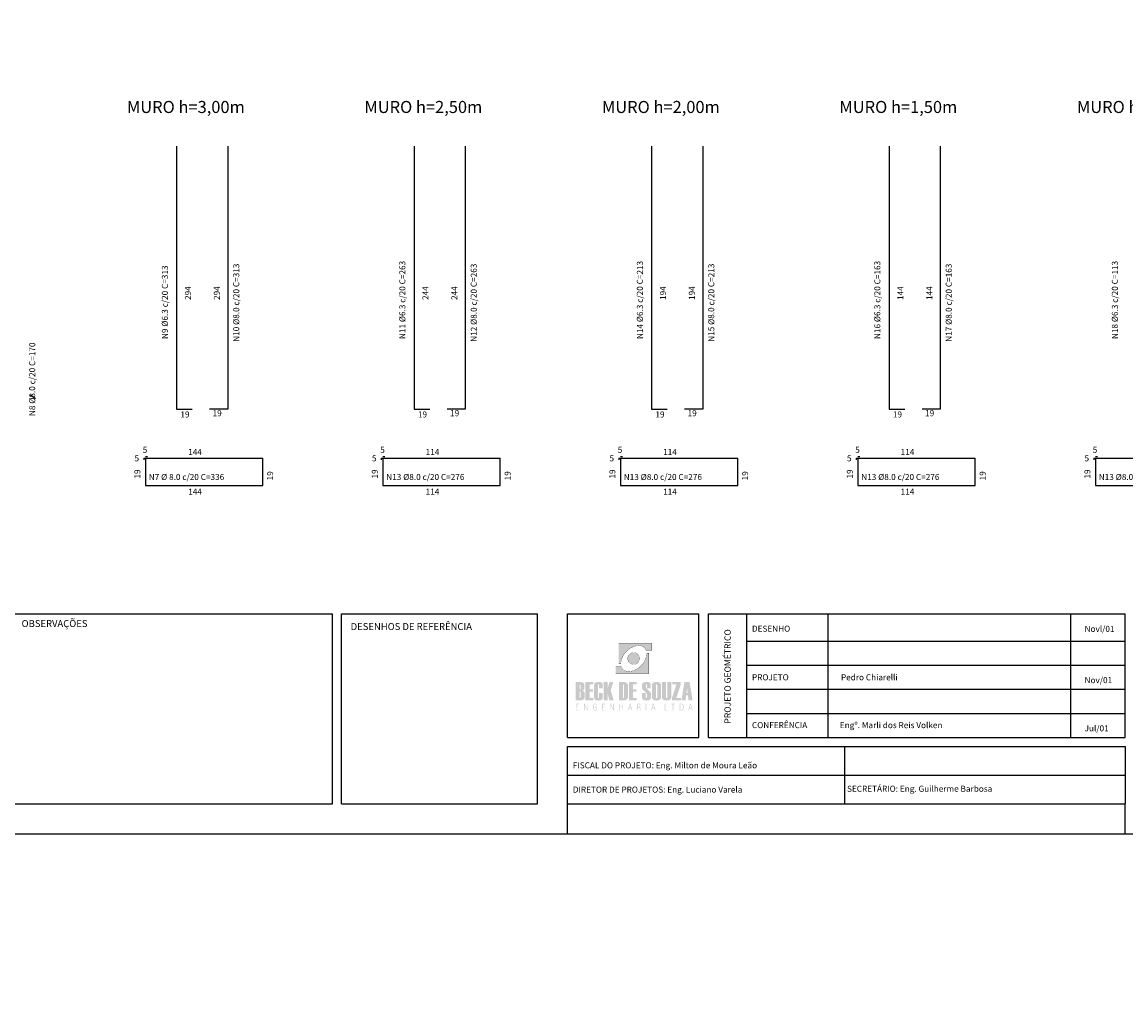
# Model space of a CAD drawing. Extents: x -1388 to 4972, y -1032 to 1142.
# Drawn here: x 2572 to 2938, y 492 to 817 of the extents above; entities that cross this region are included whole.
import ezdxf
from ezdxf.enums import TextEntityAlignment as Align

# ---------------------------------------------------------------- set-up
doc = ezdxf.new("R2010")
doc.units = 0
doc.header["$MEASUREMENT"] = 0
doc.layers.get('0').update_dxf_attribs({"linetype": 'CONTINUOUS'})
doc.layers.get('DEFPOINTS').update_dxf_attribs({"linetype": 'CONTINUOUS'})
for name, color, linetype in [('AMBI_LOGOTIPO', 7, 'CONTINUOUS'), ('D-SELO-LINF', 7, 'CONTINUOUS'), ('D-SELO-LING', 41, 'CONTINUOUS'), ('MURO', 10, 'CONTINUOUS'), ('REDEPROJ', 3, 'CONTINUOUS'), ('T-TEXP', 7, 'CONTINUOUS'), ('TEXTOS', 7, 'CONTINUOUS')]:
    doc.layers.add(name, color=color, linetype=linetype)
doc.styles.add('ROMANS', font='txt.shx', dxfattribs={"height": 0.5})
doc.dimstyles.get("Standard").update_dxf_attribs({"dimtxt": 0.18, "dimasz": 0.18, "dimexe": 0.18, "dimexo": 0.0625, "dimgap": 0.09, "dimtad": 0, "dimtih": 1, "dimtoh": 1, "dimdec": 4, "dimzin": 0, "dimtxsty": 'STANDARD', "dimcen": 0.09, "dimazin": 3, "dimtfac": 1, "dimtdec": 4, "dimtofl": 0, "dimtmove": 0, "dimatfit": 3, "dimtolj": 1, "dimtzin": 0})

# ---------------------------------------------------------------- blocks, each defined once
blk = doc.blocks.new('*D336')
at = {"color": 0, "linetype": 'BYBLOCK'}
for p, q in [((2507.65, 1055.76), (2512.65, 1055.76)), ((2511.4, 1053.26), (2511.4, 1047.84)), ((2511.4, 1038.26), (2511.4, 1043.67)), ((2507.65, 1035.76), (2512.65, 1035.76)), ((2.9, 0.13), (13, 0.13)), ((12.5, -0.87), (12.5, -16.54)), ((12.5, -33.87), (12.5, -18.2)), ((10.4, -34.87), (13, -34.87))]:
    blk.add_line(p, q, dxfattribs=at)
for points in [[(2510.98, 1053.26), (2511.81, 1053.26), (2511.4, 1055.76)], [(2510.98, 1038.26), (2511.81, 1038.26), (2511.4, 1035.76)], [(12.33, -0.87), (12.66, -0.87), (12.5, 0.13)], [(12.33, -33.87), (12.66, -33.87), (12.5, -34.87)]]:
    blk.add_solid(points, dxfattribs=at)
at = {"layer": 'DEFPOINTS', "color": 0, "linetype": 'BYBLOCK'}
for p in [(2506.65, 1055.76), (2506.65, 1035.76), (2511.4, 1035.76), (2.5, 0.13), (10, -34.87), (12.5, -34.87)]:
    blk.add_point(p, dxfattribs=at)
at = {"color": 0, "linetype": 'BYBLOCK', "attachment_point": 5}
for s, insert, char_height in [('\\A1;0,40m', (2511.4, 1045.76), 2.5), ('\\A1;1,75', (12.5, -17.37), 1)]:
    blk.add_mtext(s, dxfattribs=dict(at, insert=insert, char_height=char_height))
blk = doc.blocks.new('*D337')
at = {"color": 0, "linetype": 'BYBLOCK'}
for p, q in [((2308.34, 1082.75), (2313.34, 1082.75)), ((2312.09, 1080.25), (2312.09, 1074.84)), ((2312.09, 1065.25), (2312.09, 1070.67)), ((2308.34, 1062.75), (2313.34, 1062.75)), ((10.4, -34.87), (13, -34.87)), ((12.5, -35.87), (12.5, -36.54)), ((10.4, -39.87), (13, -39.87)), ((12.5, -38.87), (12.5, -38.2))]:
    blk.add_line(p, q, dxfattribs=at)
for points in [[(2311.67, 1080.25), (2312.51, 1080.25), (2312.09, 1082.75)], [(2311.67, 1065.25), (2312.51, 1065.25), (2312.09, 1062.75)], [(12.33, -35.87), (12.66, -35.87), (12.5, -34.87)], [(12.33, -38.87), (12.66, -38.87), (12.5, -39.87)]]:
    blk.add_solid(points, dxfattribs=at)
at = {"layer": 'DEFPOINTS', "color": 0, "linetype": 'BYBLOCK'}
for p in [(2307.34, 1082.75), (2307.34, 1062.75), (2312.09, 1062.75), (10, -34.87), (12.5, -34.87), (10, -39.87)]:
    blk.add_point(p, dxfattribs=at)
at = {"color": 0, "linetype": 'BYBLOCK', "attachment_point": 5}
for s, insert, char_height in [('\\A1;0,40m', (2312.09, 1072.75), 2.5), ('\\A1;0,25', (12.5, -37.37), 1)]:
    blk.add_mtext(s, dxfattribs=dict(at, insert=insert, char_height=char_height))

msp = doc.modelspace()

# ---------------------------------------------------------------- hatches: boundary and pattern name
at = {"layer": 'AMBI_LOGOTIPO', "linetype": 'CONTINUOUS'}
h = msp.add_hatch(color=242, dxfattribs=at)
h.paths.add_polyline_path([(2770.11124, 610.77779), (2770.11124, 604.02565), (2770.85848, 604.02565), (2770.85848, 604.40275), (2770.90308, 604.78874), (2770.97521, 605.17858), (2771.07889, 605.53566), (2771.15229, 605.74782), (2771.29488, 606.1104), (2771.47496, 606.47725), (2771.64494, 606.78863), (2771.87734, 607.14736), (2772.05807, 607.39925), (2772.22921, 607.62042), (2772.48165, 607.91308), (2772.68842, 608.13288), (2773.01269, 608.44848), (2773.40531, 608.77657), (2773.78717, 609.05949), (2774.18648, 609.30955), (2774.62239, 609.5431), (2775.05553, 609.73154), (2775.4441, 609.8686), (2775.84766, 609.9744), (2776.22968, 610.0397), (2776.62818, 610.07462), (2777.01743, 610.0647), (2777.37755, 610.01667), (2777.72158, 609.9295), (2778.04494, 609.79715), (2778.34772, 609.62341), (2778.65996, 609.3736), (2778.89853, 609.09292), (2778.9835, 608.9595), (2779.07959, 608.81557), (2779.15872, 608.63336), (2779.20838, 608.51899), (2781.12065, 608.51899), (2781.12065, 610.77779)])
h.paths.add_polyline_path([(2774.58995, 603.90149), (2774.68242, 603.87959), (2774.77982, 603.86252), (2774.87722, 603.84799), (2774.97452, 603.84062), (2775.07436, 603.8382), (2775.17418, 603.84062), (2775.27393, 603.84799), (2775.37132, 603.86252), (2775.46621, 603.87959), (2775.56119, 603.90149), (2775.65364, 603.92581), (2775.74369, 603.9575), (2775.8313, 603.99152), (2775.91649, 604.03049), (2776.00168, 604.07429), (2776.08204, 604.12061), (2776.16195, 604.17142), (2776.31327, 604.28364), (2776.38384, 604.34693), (2776.44963, 604.41022), (2776.51534, 604.47835), (2776.57621, 604.549), (2776.63457, 604.62199), (2776.68816, 604.6999), (2776.73922, 604.77773), (2776.78547, 604.8605), (2776.82928, 604.94327), (2776.86824, 605.02846), (2776.90477, 605.11849), (2776.93395, 605.20863), (2776.96078, 605.3011), (2776.98268, 605.39355), (2776.99966, 605.49095), (2777.01186, 605.58837), (2777.01914, 605.68567), (2777.02165, 605.78549), (2777.01914, 605.8853), (2777.01186, 605.98505), (2776.99966, 606.08245), (2776.98268, 606.17734), (2776.96078, 606.27232), (2776.93395, 606.36479), (2776.90477, 606.45482), (2776.86824, 606.54252), (2776.82928, 606.63015), (2776.78547, 606.7129), (2776.73922, 606.79558), (2776.68816, 606.8735), (2776.63457, 606.94901), (2776.57621, 607.02442), (2776.51534, 607.09505), (2776.44963, 607.1632), (2776.38384, 607.22649), (2776.31327, 607.28734), (2776.23786, 607.3457), (2776.16237, 607.39929), (2776.08204, 607.45037), (2776.00168, 607.49911), (2775.91649, 607.54049), (2775.8313, 607.57937), (2775.74369, 607.6159), (2775.65364, 607.64508), (2775.56119, 607.67193), (2775.46621, 607.69383), (2775.37132, 607.71087), (2775.27392, 607.72299), (2775.17418, 607.73027), (2775.07436, 607.73278), (2774.97453, 607.73027), (2774.87722, 607.72299), (2774.77982, 607.71087), (2774.68242, 607.69383), (2774.58995, 607.67193), (2774.49748, 607.64508), (2774.40737, 607.6159), (2774.31734, 607.57937), (2774.23214, 607.54049), (2774.14695, 607.49911), (2774.0666, 607.45038), (2773.98633, 607.39929), (2773.91084, 607.3457), (2773.83786, 607.28734), (2773.76722, 607.22649), (2773.69907, 607.1632), (2773.63336, 607.09505), (2773.57249, 607.02442), (2773.51406, 606.94901), (2773.46056, 606.8735), (2773.40939, 606.79558), (2773.36317, 606.7129), (2773.31936, 606.63015), (2773.28039, 606.54252), (2773.24637, 606.45482), (2773.21469, 606.36479), (2773.18792, 606.27232), (2773.16844, 606.17734), (2773.14898, 606.08245), (2773.13684, 605.98505), (2773.12949, 605.8853), (2773.12707, 605.78549), (2773.12949, 605.68567), (2773.13684, 605.58837), (2773.14898, 605.49095), (2773.16844, 605.39355), (2773.18792, 605.3011), (2773.21469, 605.20863), (2773.24637, 605.11849), (2773.28039, 605.02846), (2773.31936, 604.94327), (2773.36317, 604.8605), (2773.40939, 604.77773), (2773.46056, 604.6999), (2773.51406, 604.62199), (2773.57249, 604.549), (2773.63336, 604.47835), (2773.69907, 604.41022), (2773.76722, 604.34693), (2773.83786, 604.28364), (2773.91084, 604.22772), (2773.98633, 604.17169), (2774.0666, 604.12061), (2774.14695, 604.07429), (2774.23215, 604.03049), (2774.31734, 603.99152), (2774.40737, 603.9575), (2774.49748, 603.92581)])
h.paths.add_polyline_path([(2780.13479, 600.78098), (2780.13479, 607.53315), (2779.38999, 607.53315), (2779.38262, 607.15845), (2779.34627, 606.77142), (2779.27526, 606.4236), (2779.19742, 606.11792), (2779.06622, 605.73806), (2778.98308, 605.53004), (2778.81926, 605.16955), (2778.63208, 604.83266), (2778.4871, 604.5955), (2778.29259, 604.30369), (2778.09686, 604.0426), (2777.91025, 603.8116), (2777.67575, 603.55154), (2777.50111, 603.37328), (2777.24154, 603.12062), (2776.93395, 602.85971), (2776.61483, 602.61241), (2776.2631, 602.37222), (2775.82231, 602.11727), (2775.39987, 601.9135), (2775.00623, 601.75877), (2774.60189, 601.63363), (2774.20805, 601.54825), (2773.80823, 601.49452), (2773.41323, 601.4844), (2773.03887, 601.51385), (2772.67457, 601.58458), (2772.35541, 601.69264), (2772.03869, 601.84597), (2771.75213, 602.04344), (2771.50134, 602.27502), (2771.30513, 602.52064), (2771.22852, 602.65036), (2771.1374, 602.80445), (2771.03517, 603.03988), (2769.12547, 603.03988), (2769.12547, 600.78098)])
h = msp.add_hatch(color=164, dxfattribs=at)
h.paths.add_polyline_path([(2758.27508, 595.26451), (2758.49277, 595.4144), (2758.64808, 595.59439), (2758.74117, 595.80451), (2758.77216, 596.04471), (2758.77216, 596.88546), (2758.72639, 597.22629), (2758.58867, 597.49886), (2758.35831, 597.70318), (2758.06613, 597.84501), (2757.74093, 597.93012), (2757.38338, 597.95849), (2755.81572, 597.95849), (2755.81572, 591.89984), (2757.49299, 591.89984), (2757.83674, 591.933), (2758.14721, 592.03249), (2758.42464, 592.19834), (2758.64131, 592.42994), (2758.7718, 592.72917), (2758.81546, 593.09538), (2758.81546, 594.27075), (2758.78258, 594.5203), (2758.68402, 594.73249), (2758.51984, 594.90729), (2758.2901, 595.04471), (2757.99488, 595.14475)])
h.paths.add_polyline_path([(2757.14685, 595.50819), (2757.14685, 597.17679), (2757.45558, 597.12404), (2757.51748, 596.85948), (2757.51748, 595.68669), (2757.35253, 595.54383)], flags=16)
h.paths.add_polyline_path([(2757.51748, 592.85564), (2757.35253, 592.71281), (2757.14685, 592.67721), (2757.14685, 594.84908), (2757.45558, 594.79634), (2757.51748, 594.53187)], flags=16)
h = msp.add_hatch(color=164, dxfattribs=at)
h.paths.add_polyline_path([(2760.43271, 597.17679), (2761.68885, 597.17679), (2761.68885, 597.95849), (2759.10307, 597.95849), (2759.10307, 591.89984), (2761.70471, 591.89984), (2761.70471, 592.67721), (2760.43271, 592.67721), (2760.43271, 594.80726), (2761.56626, 594.80726), (2761.56626, 595.54135), (2760.43271, 595.54135)])
h.paths.add_polyline_path([(2763.2495, 597.16026), (2763.5078, 597.20032), (2763.62161, 597.10751), (2763.62161, 595.84134), (2764.83445, 595.84134), (2764.83445, 596.94026), (2764.81297, 597.19174), (2764.74845, 597.40969), (2764.64091, 597.59412), (2764.49032, 597.74502), (2764.29667, 597.86239), (2764.05997, 597.94624), (2763.78014, 597.99653), (2763.4572, 598.01331), (2763.16497, 598.00152), (2762.90355, 597.9662), (2762.67291, 597.90734), (2762.47306, 597.82492), (2762.304, 597.7189), (2762.16568, 597.58931), (2762.0581, 597.43614), (2761.98128, 597.25936), (2761.93521, 597.05898), (2761.91984, 596.83499), (2761.91984, 592.93529), (2761.9388, 592.70648), (2761.99571, 592.50458), (2762.09056, 592.3296), (2762.22336, 592.18154), (2762.39411, 592.06039), (2762.60287, 591.96619), (2762.84963, 591.89887), (2763.1344, 591.8585), (2763.4572, 591.84504), (2763.79991, 591.87387), (2764.11826, 591.96038), (2764.41197, 592.10459), (2764.64648, 592.29684), (2764.78741, 592.52725), (2764.83445, 592.79547), (2764.83445, 594.3342), (2763.62161, 594.3342), (2763.62161, 592.71956), (2763.36992, 592.67878), (2763.2495, 592.7719)])
h.paths.add_polyline_path([(2766.4744, 594.14824), (2766.98643, 591.89984), (2768.44733, 591.89984), (2767.47238, 595.19522), (2768.29157, 597.95849), (2767.05706, 597.95849), (2766.4744, 595.93942), (2766.4744, 597.95849), (2765.14329, 597.95849), (2765.14329, 591.89984), (2766.4744, 591.89984)])
h.paths.add_polyline_path([(2770.16328, 591.89984), (2771.82755, 591.89984), (2772.1982, 591.93487), (2772.52557, 592.03977), (2772.80969, 592.2142), (2773.02942, 592.45226), (2773.16101, 592.74579), (2773.20481, 593.09538), (2773.20481, 596.76286), (2773.15808, 597.13347), (2773.01743, 597.43454), (2772.78224, 597.66568), (2772.48764, 597.82815), (2772.16642, 597.92585), (2771.8189, 597.95849), (2770.16328, 597.95849)])
h.paths.add_polyline_path([(2771.49441, 597.17679), (2771.80361, 597.12413), (2771.86504, 596.85948), (2771.86504, 592.99875), (2771.80361, 592.73056), (2771.49441, 592.67721)], flags=16)
h.paths.add_polyline_path([(2774.81576, 594.80726), (2775.9493, 594.80726), (2775.9493, 595.54135), (2774.81576, 595.54135), (2774.81576, 597.17679), (2776.0719, 597.17679), (2776.0719, 597.95849), (2773.48612, 597.95849), (2773.48612, 591.89984), (2776.08776, 591.89984), (2776.08776, 592.67721), (2774.81576, 592.67721)])
h.paths.add_polyline_path([(2779.35076, 594.14347), (2779.49678, 593.88568), (2779.54538, 593.65354), (2779.54538, 592.84289), (2779.39469, 592.71264), (2779.09676, 592.76231), (2779.05501, 592.93529), (2779.05501, 594.32555), (2777.84362, 594.32555), (2777.84362, 592.94395), (2777.86194, 592.71332), (2777.91693, 592.50981), (2778.00861, 592.33343), (2778.13699, 592.1842), (2778.30212, 592.06211), (2778.50402, 591.96713), (2778.74268, 591.89929), (2779.01818, 591.85858), (2779.33049, 591.84504), (2779.62354, 591.85711), (2779.88568, 591.89333), (2780.11696, 591.95372), (2780.31738, 592.03827), (2780.48693, 592.14699), (2780.62565, 592.2799), (2780.73351, 592.43702), (2780.81056, 592.61832), (2780.85677, 592.82384), (2780.87218, 593.05355), (2780.87218, 593.82661), (2780.84713, 594.0846), (2780.77177, 594.32428), (2780.64577, 594.54476), (2780.53142, 594.69051), (2780.36838, 594.87492), (2780.15681, 595.09795), (2779.89685, 595.35953), (2779.58868, 595.65961), (2779.3397, 595.94606), (2779.19008, 596.20817), (2779.14012, 596.44556), (2779.11415, 596.83932), (2779.1531, 597.13136), (2779.41382, 597.20959), (2779.54538, 597.08873), (2779.54538, 595.89329), (2780.75825, 595.89328), (2780.75825, 596.94026), (2780.73674, 597.19174), (2780.67222, 597.40969), (2780.56469, 597.59412), (2780.4141, 597.74502), (2780.22047, 597.86239), (2779.98374, 597.94624), (2779.70391, 597.99653), (2779.38098, 598.01331), (2779.08875, 598.00152), (2778.82732, 597.9662), (2778.59668, 597.90734), (2778.39683, 597.82492), (2778.22777, 597.7189), (2778.08945, 597.58931), (2777.98189, 597.43614), (2777.90506, 597.25936), (2777.85899, 597.05898), (2777.84362, 596.83499), (2777.84362, 596.15431), (2777.86633, 595.93518), (2777.93486, 595.72825), (2778.04985, 595.53416), (2778.15855, 595.39918), (2778.31853, 595.22092), (2778.5299, 594.99939), (2778.79269, 594.73463), (2779.10695, 594.42658)])
h.paths.add_polyline_path([(2781.14775, 592.93529), (2781.1665, 592.70648), (2781.22276, 592.50458), (2781.31655, 592.3296), (2781.44785, 592.18154), (2781.6167, 592.06039), (2781.82312, 591.96619), (2782.06708, 591.89887), (2782.34865, 591.8585), (2782.66778, 591.84504), (2782.99016, 591.86287), (2783.28037, 591.9164), (2783.53867, 592.00564), (2783.76533, 592.13056), (2783.99845, 592.34755), (2784.13833, 592.61834), (2784.18495, 592.94395), (2784.18495, 596.84365), (2784.16637, 597.08924), (2784.11058, 597.30592), (2784.01756, 597.49365), (2783.88729, 597.65249), (2783.71976, 597.78241), (2783.51492, 597.88343), (2783.27278, 597.95558), (2782.9933, 597.99888), (2782.67644, 598.01331), (2782.38586, 598.00152), (2782.12593, 597.9662), (2781.89659, 597.90734), (2781.69786, 597.82492), (2781.52974, 597.7189), (2781.39219, 597.58931), (2781.28523, 597.43614), (2781.20886, 597.25936), (2781.16303, 597.05898), (2781.14775, 596.83499)])
h.paths.add_polyline_path([(2782.44424, 597.0801), (2782.58565, 597.19491), (2782.84809, 597.15084), (2782.88414, 596.99939), (2782.88414, 592.79107), (2782.74833, 592.677), (2782.48165, 592.72042), (2782.44424, 592.87182)], flags=16)
h.paths.add_polyline_path([(2785.7887, 597.95849), (2784.45759, 597.95849), (2784.45759, 592.93529), (2784.50896, 592.5872), (2784.6629, 592.30994), (2784.91904, 592.10321), (2785.16107, 591.98985), (2785.42403, 591.90921), (2785.7078, 591.86103), (2786.01226, 591.84504), (2786.33673, 591.8629), (2786.63077, 591.91657), (2786.89424, 592.00625), (2787.12703, 592.13204), (2787.36881, 592.34988), (2787.51411, 592.62032), (2787.5626, 592.94395), (2787.5626, 597.95849), (2786.23146, 597.95849), (2786.23146, 592.79115), (2786.09351, 592.67695), (2785.8257, 592.72034), (2785.7887, 592.87182)])
h.paths.add_polyline_path([(2787.78613, 591.89984), (2790.79018, 591.89984), (2790.79018, 592.67721), (2789.2312, 592.67721), (2790.68777, 597.15948), (2790.68777, 597.95849), (2787.87409, 597.95849), (2787.87409, 597.16814), (2789.25136, 597.16814), (2787.78613, 592.66854)])
h = msp.add_hatch(color=164, dxfattribs=at)
h.paths.add_polyline_path([(2793.62351, 597.95849), (2791.9376, 597.95849), (2790.94101, 591.89984), (2792.25915, 591.89984), (2792.48268, 593.52661), (2793.07834, 593.52661), (2793.30326, 591.89984), (2794.62148, 591.89984)])
h.paths.add_polyline_path([(2792.77834, 596.17586), (2792.96872, 594.36745), (2792.59661, 594.36745)], flags=16)
h = msp.add_hatch(color=164, dxfattribs=at)
h.paths.add_polyline_path([(2755.89849, 588.56272), (2756.92851, 588.56272), (2756.92851, 588.73795), (2756.10136, 588.73795), (2756.10136, 589.65005), (2756.84314, 589.65005), (2756.84314, 589.82224), (2756.10136, 589.82224), (2756.10136, 590.63285), (2756.92851, 590.63285), (2756.92851, 590.80818), (2755.89849, 590.80818)])
h.paths.add_polyline_path([(2758.60274, 588.56272), (2758.78047, 588.56272), (2758.78047, 590.48316), (2759.63076, 588.56272), (2759.85022, 588.56272), (2759.85022, 590.80818), (2759.67197, 590.80818), (2759.67197, 588.84946), (2758.81719, 590.80818), (2758.60274, 590.80818)])
h.paths.add_polyline_path([(2761.81183, 590.24989), (2761.87595, 590.44048), (2761.96714, 590.57409), (2762.08706, 590.65431), (2762.2355, 590.68108), (2762.34505, 590.66718), (2762.43985, 590.62551), (2762.52025, 590.55606), (2762.58383, 590.46113), (2762.62878, 590.34308), (2762.65488, 590.20197), (2762.84466, 590.20197), (2762.81339, 590.39648), (2762.75276, 590.55819), (2762.66284, 590.68715), (2762.54605, 590.78122), (2762.40456, 590.83756), (2762.23853, 590.85632), (2762.02674, 590.82505), (2761.85638, 590.73128), (2761.72729, 590.57511), (2761.63689, 590.35159), (2761.58262, 590.05553), (2761.56454, 589.68666), (2761.58229, 589.32305), (2761.63553, 589.02864), (2761.72426, 588.80332), (2761.85002, 588.64424), (2762.01449, 588.54881), (2762.21793, 588.51701), (2762.31132, 588.52488), (2762.39959, 588.5485), (2762.4826, 588.58782), (2762.5594, 588.64191), (2762.62906, 588.70997), (2762.69151, 588.79224), (2762.71212, 588.56272), (2762.8593, 588.56272), (2762.8593, 589.67514), (2762.18833, 589.67514), (2762.18833, 589.51793), (2762.68848, 589.51793), (2762.67559, 589.2675), (2762.63693, 589.06173), (2762.57246, 588.90072), (2762.48221, 588.78485), (2762.36698, 588.71543), (2762.2265, 588.69232), (2762.08154, 588.71925), (2761.96411, 588.79998), (2761.87439, 588.93439), (2761.81112, 589.1254), (2761.77308, 589.37611), (2761.76037, 589.68666), (2761.77325, 589.99853)])
h.paths.add_polyline_path([(2764.60762, 588.56272), (2765.63764, 588.56272), (2765.63764, 588.73795), (2764.81048, 588.73795), (2764.81048, 589.65005), (2765.55227, 589.65005), (2765.55227, 589.82224), (2764.81048, 589.82224), (2764.81048, 590.63285), (2765.63764, 590.63285), (2765.63764, 590.80818), (2764.60762, 590.80818)])
h.paths.add_polyline_path([(2767.48962, 590.48316), (2768.33988, 588.56272), (2768.55935, 588.56272), (2768.55935, 590.80818), (2768.38109, 590.80818), (2768.38109, 588.84946), (2767.52632, 590.80818), (2767.31187, 590.80818), (2767.31187, 588.56272), (2767.48962, 588.56272)])
h.paths.add_polyline_path([(2770.50716, 589.85643), (2770.50716, 590.80818), (2770.32042, 590.80818), (2770.32042, 588.56272), (2770.50716, 588.56272), (2770.50716, 589.68112), (2771.39613, 589.68112), (2771.39613, 588.56272), (2771.58297, 588.56272), (2771.58297, 590.80818), (2771.39613, 590.80818), (2771.39613, 589.85643)])
h.paths.add_polyline_path([(2774.00738, 590.80818), (2773.78644, 590.80818), (2773.18179, 588.56272), (2773.35703, 588.56272), (2773.54941, 589.26737), (2774.22634, 589.26737), (2774.41621, 588.56272), (2774.60608, 588.56272)])
h.paths.add_polyline_path([(2774.18826, 589.43958), (2773.58204, 589.43958), (2773.88635, 590.5611)], flags=16)
h = msp.add_hatch(color=164, dxfattribs=at)
h.paths.add_polyline_path([(2779.27162, 590.80818), (2779.08175, 590.80818), (2779.08175, 588.56272), (2779.27162, 588.56272)])
h.paths.add_polyline_path([(2776.86702, 589.59861), (2777.01376, 589.55254), (2777.07962, 589.43239), (2777.1114, 589.30119), (2777.12898, 589.11987), (2777.13334, 589.03361), (2777.1362, 588.97457), (2777.1494, 588.77445), (2777.17198, 588.63723), (2777.204, 588.56272), (2777.42146, 588.56272), (2777.36853, 588.65262), (2777.33337, 588.80077), (2777.31593, 589.0072), (2777.31296, 589.08533), (2777.30995, 589.151), (2777.30694, 589.20408), (2777.29117, 589.34843), (2777.26392, 589.46317), (2777.22502, 589.54856), (2777.17115, 589.61216), (2777.09884, 589.66223), (2777.00806, 589.69869), (2777.11186, 589.74962), (2777.19626, 589.81606), (2777.26122, 589.89808), (2777.30687, 589.99655), (2777.33436, 590.11308), (2777.34355, 590.24769), (2777.32462, 590.42278), (2777.26777, 590.56426), (2777.17282, 590.672), (2777.0376, 590.74771), (2776.85906, 590.79308), (2776.63743, 590.80818), (2776.19753, 590.80818), (2776.19753, 588.56272), (2776.3874, 588.56272), (2776.3874, 589.60884), (2776.74046, 589.60884)])
h.paths.add_polyline_path([(2776.76889, 589.78529), (2776.58019, 589.77359), (2776.3874, 589.77359), (2776.3874, 590.64187), (2776.63145, 590.64187), (2776.79816, 590.63083), (2776.9316, 590.59771), (2777.0317, 590.54247), (2777.10119, 590.46309), (2777.14289, 590.35751), (2777.15681, 590.22561), (2777.14221, 590.07957), (2777.09838, 589.96405), (2777.02522, 589.87904), (2776.9172, 589.82045)], flags=16)
h.paths.add_polyline_path([(2781.70149, 590.80818), (2781.48055, 590.80818), (2780.8759, 588.56272), (2781.05112, 588.56272), (2781.24349, 589.26737), (2781.92045, 589.26737), (2782.11032, 588.56272), (2782.30018, 588.56272)])
h.paths.add_polyline_path([(2781.88236, 589.43958), (2781.27615, 589.43958), (2781.58045, 590.5611)], flags=16)
h = msp.add_hatch(color=164, dxfattribs=at)
h.paths.add_polyline_path([(2794.24184, 589.26737), (2794.43171, 588.56272), (2794.62157, 588.56272), (2794.02288, 590.80818), (2793.80194, 590.80818), (2793.19729, 588.56272), (2793.37253, 588.56272), (2793.5649, 589.26737)])
h.paths.add_polyline_path([(2794.20375, 589.43958), (2793.59754, 589.43958), (2793.90184, 590.5611)], flags=16)
h.paths.add_polyline_path([(2790.82334, 588.56272), (2791.0947, 588.5907), (2791.30698, 588.6747), (2791.46012, 588.81483), (2791.56308, 589.02389), (2791.62487, 589.31454), (2791.64548, 589.68666), (2791.62489, 590.05969), (2791.56323, 590.35012), (2791.46065, 590.55806), (2791.30781, 590.69702), (2791.09536, 590.78039), (2790.82334, 590.80818), (2790.35531, 590.80818), (2790.35531, 588.56272)])
h.paths.add_polyline_path([(2791.38432, 589.09963), (2791.30948, 588.92834), (2791.1943, 588.81918), (2791.02831, 588.75376), (2790.81131, 588.73199), (2790.55114, 588.73199), (2790.55114, 590.64187), (2790.81131, 590.64187), (2791.02831, 590.61997), (2791.1943, 590.55419), (2791.30948, 590.44455), (2791.38432, 590.27265), (2791.42918, 590.01912), (2791.44411, 589.68416), (2791.42918, 589.35148)], flags=16)
h.paths.add_polyline_path([(2788.26031, 590.62731), (2788.76957, 590.62731), (2788.76957, 590.80818), (2787.55219, 590.80818), (2787.55219, 590.62731), (2788.06449, 590.62731), (2788.06449, 588.56272), (2788.26031, 588.56272)])
h.paths.add_polyline_path([(2786.39008, 588.56272), (2786.39008, 588.73199), (2785.55842, 588.73199), (2785.55842, 590.80818), (2785.37766, 590.80818), (2785.37766, 588.56272)])

# ---------------------------------------------------------------- linework, layer by layer
at = {"layer": 'AMBI_LOGOTIPO', "color": 242, "linetype": 'CONTINUOUS', "const_width": 0.06597}
for points in [[(2770.11124, 604.02565), (2770.11124, 610.77779), (2781.12065, 610.77779), (2781.12065, 608.51899), (2779.20738, 608.51899), (2779.18304, 608.57735), (2779.15872, 608.63336), (2779.1344, 608.68937), (2779.10763, 608.74531), (2779.07839, 608.80132), (2779.0492, 608.85483), (2779.0176, 608.90842), (2778.9835, 608.9595), (2778.94937, 609.01309), (2778.91535, 609.06173), (2778.87882, 609.11291), (2778.83985, 609.16157), (2778.80089, 609.2078), (2778.75952, 609.25646), (2778.71814, 609.30027), (2778.67431, 609.34658), (2778.54775, 609.46337), (2778.4139, 609.57046), (2778.27025, 609.66786), (2778.12179, 609.75305), (2777.96845, 609.82846), (2777.80786, 609.89419), (2777.63989, 609.9502), (2777.467, 609.994), (2777.29176, 610.02811), (2777.10926, 610.05245), (2776.92425, 610.06708), (2776.73439, 610.07192), (2776.5421, 610.06708), (2776.3474, 610.05001), (2776.14774, 610.02569), (2775.94818, 609.99158), (2775.74611, 609.94778), (2775.54171, 609.89419), (2775.33722, 609.8309), (2775.13028, 609.75791), (2774.92588, 609.67514), (2774.71895, 609.58511), (2774.51446, 609.48527), (2774.31006, 609.37576), (2774.10557, 609.25888), (2773.90358, 609.13239), (2773.70151, 608.99603), (2773.50437, 608.84996), (2773.30966, 608.69665), (2773.11738, 608.53596), (2772.92751, 608.36558), (2772.74248, 608.1855), (2772.62569, 608.0662), (2772.51125, 607.94455), (2772.40172, 607.82041), (2772.29462, 607.69625), (2772.18995, 607.56967), (2772.09013, 607.44068), (2771.99524, 607.31168), (2771.90268, 607.18268), (2771.81507, 607.05125), (2771.72988, 606.91974), (2771.64964, 606.7883), (2771.5717, 606.65447), (2771.49863, 606.52061), (2771.4305, 606.38669), (2771.36479, 606.25283), (2771.3015, 606.11898), (2771.24558, 605.98505), (2771.19199, 605.84878), (2771.14091, 605.71492), (2771.09457, 605.581), (2771.05319, 605.44714), (2771.01433, 605.31331), (2770.98264, 605.18178), (2770.95104, 605.04795), (2770.92672, 604.91651), (2770.90473, 604.78751), (2770.88775, 604.6561), (2770.87313, 604.52952), (2770.86343, 604.40052), (2770.85848, 604.27394), (2770.85848, 604.14979), (2770.8609, 604.02565), (2770.11124, 604.02565)], [(2780.13479, 607.53315), (2780.13479, 600.78098), (2769.12547, 600.78098), (2769.12547, 603.03988), (2771.03623, 603.03988), (2771.06055, 602.98143), (2771.08488, 602.92542), (2771.11164, 602.86699), (2771.1384, 602.81346), (2771.16523, 602.75745), (2771.19683, 602.70395), (2771.22852, 602.65036), (2771.26012, 602.59686), (2771.29423, 602.54568), (2771.32825, 602.49704), (2771.36479, 602.44596), (2771.40374, 602.3972), (2771.44271, 602.34856), (2771.48409, 602.30231), (2771.52548, 602.25609), (2771.56928, 602.21228), (2771.69586, 602.0954), (2771.83214, 601.98831), (2771.97334, 601.891), (2772.12182, 601.80572), (2772.27758, 601.73032), (2772.43826, 601.66459), (2772.6037, 601.60858), (2772.77661, 601.56477), (2772.95183, 601.53075), (2773.13433, 601.50634), (2773.31936, 601.49179), (2773.50923, 601.48686), (2773.70151, 601.49179), (2773.89622, 601.50634), (2774.09587, 601.53317), (2774.29543, 601.56719), (2774.49748, 601.611), (2774.70191, 601.66459), (2774.9064, 601.72788), (2775.11331, 601.80086), (2775.31773, 601.88122), (2775.52464, 601.97369), (2775.73157, 602.0735), (2775.93598, 602.18301), (2776.13805, 602.29989), (2776.34254, 602.42647), (2776.5421, 602.56275), (2776.73923, 602.70881), (2776.93395, 602.85971), (2777.12624, 603.02281), (2777.3161, 603.1932), (2777.50111, 603.37328), (2777.61799, 603.49258), (2777.73236, 603.61432), (2777.8443, 603.73845), (2777.95139, 603.86252), (2778.05365, 603.9891), (2778.15346, 604.1181), (2778.24835, 604.24468), (2778.34091, 604.37618), (2778.42852, 604.50762), (2778.51371, 604.63903), (2778.59406, 604.77047), (2778.67189, 604.90431), (2778.74496, 605.03583), (2778.81553, 605.16967), (2778.88124, 605.30594), (2778.94211, 605.43989), (2779.00054, 605.57372), (2779.05404, 605.70758), (2779.10279, 605.84394), (2779.14902, 605.97778), (2779.19041, 606.11163), (2779.22928, 606.24305), (2779.26339, 606.37699), (2779.29257, 606.50841), (2779.3194, 606.63982), (2779.33889, 606.77126), (2779.35837, 606.90026), (2779.37049, 607.02925), (2779.38027, 607.15834), (2779.38511, 607.28492), (2779.38755, 607.40899), (2779.38269, 607.53315), (2780.13479, 607.53315)], [(2775.07436, 603.8382), (2774.97453, 603.84062), (2774.87722, 603.84799), (2774.77982, 603.86252), (2774.68242, 603.87959), (2774.58995, 603.90149), (2774.49748, 603.92581), (2774.40737, 603.9575), (2774.31734, 603.99152), (2774.23215, 604.03049), (2774.14695, 604.07429), (2774.0666, 604.12061), (2773.98633, 604.17169), (2773.91084, 604.22772), (2773.83785, 604.28364), (2773.76722, 604.34693), (2773.69907, 604.41022), (2773.63336, 604.47835), (2773.57249, 604.549), (2773.51406, 604.62199), (2773.46056, 604.6999), (2773.40939, 604.77773), (2773.36317, 604.8605), (2773.31936, 604.94327), (2773.28039, 605.02846), (2773.24637, 605.11849), (2773.21469, 605.20863), (2773.18792, 605.3011), (2773.16844, 605.39355), (2773.14898, 605.49095), (2773.13684, 605.58837), (2773.12949, 605.68567), (2773.12707, 605.78549), (2773.12949, 605.8853), (2773.13684, 605.98505), (2773.14898, 606.08245), (2773.16844, 606.17734), (2773.18792, 606.27232), (2773.21469, 606.36479), (2773.24637, 606.45482), (2773.28039, 606.54252), (2773.31936, 606.63015), (2773.36317, 606.7129), (2773.40939, 606.79558), (2773.46056, 606.8735), (2773.51406, 606.94901), (2773.57249, 607.02442), (2773.63336, 607.09505), (2773.69907, 607.1632), (2773.76722, 607.22649), (2773.83785, 607.28734), (2773.91084, 607.3457), (2773.98633, 607.39929), (2774.0666, 607.45037), (2774.14695, 607.49911), (2774.23215, 607.54049), (2774.31734, 607.57937), (2774.40737, 607.6159), (2774.49748, 607.64508), (2774.58995, 607.67193), (2774.68242, 607.69383), (2774.77982, 607.71087), (2774.87722, 607.72299), (2774.97453, 607.73027), (2775.07436, 607.73278), (2775.17418, 607.73027), (2775.27393, 607.72299), (2775.37132, 607.71087), (2775.46621, 607.69383), (2775.56119, 607.67193), (2775.65364, 607.64508), (2775.74369, 607.6159), (2775.8313, 607.57937), (2775.91649, 607.54049), (2776.00168, 607.49911), (2776.08204, 607.45037), (2776.16237, 607.39929), (2776.23786, 607.3457), (2776.31327, 607.28734), (2776.38384, 607.22649), (2776.44963, 607.1632), (2776.51534, 607.09505), (2776.57621, 607.02442), (2776.63457, 606.94901), (2776.68816, 606.8735), (2776.73923, 606.79558), (2776.78547, 606.7129), (2776.82928, 606.63015), (2776.86824, 606.54252), (2776.90477, 606.45482), (2776.93395, 606.36479), (2776.96078, 606.27232), (2776.98268, 606.17734), (2776.99966, 606.08245), (2777.01186, 605.98505), (2777.01914, 605.8853), (2777.02165, 605.78549), (2777.01914, 605.68567), (2777.01186, 605.58837), (2776.99966, 605.49095), (2776.98268, 605.39355), (2776.96078, 605.3011), (2776.93395, 605.20863), (2776.90477, 605.11849), (2776.86824, 605.02846), (2776.82928, 604.94327), (2776.78547, 604.8605), (2776.73923, 604.77773), (2776.68816, 604.6999), (2776.63457, 604.62199), (2776.57621, 604.549), (2776.51534, 604.47835), (2776.44963, 604.41022), (2776.38384, 604.34693), (2776.31327, 604.28364), (2776.23786, 604.22772), (2776.16237, 604.17169), (2776.08204, 604.12061), (2776.00168, 604.07429), (2775.91649, 604.03049), (2775.8313, 603.99152), (2775.74369, 603.9575), (2775.65364, 603.92581), (2775.56119, 603.90149), (2775.46621, 603.87959), (2775.37132, 603.86252), (2775.27393, 603.84799), (2775.17418, 603.84062), (2775.07436, 603.8382)]]:
    msp.add_lwpolyline(points, dxfattribs=at)
at = {"layer": 'D-SELO-LINF'}
for p, q in [((2812.65041, 579.57792), (2812.65041, 620.57792)), ((2839.65041, 579.57792), (2839.65041, 620.57792)), ((2920.13078, 579.57792), (2920.13078, 620.57792)), ((2812.65041, 611.57792), (2938.13078, 611.57792)), ((2812.65041, 603.57792), (2938.13078, 603.57792)), ((2812.65041, 595.57792), (2938.13078, 595.57792)), ((2812.65041, 587.57792), (2938.13078, 587.57792)), ((2845.13078, 557.57792), (2845.13078, 576.57792)), ((2753.13078, 567.07792), (2938.13078, 567.07792)), ((2753.13078, 547.57792), (2753.13078, 557.57792)), ((2753.13078, 547.57792), (2753.13078, 557.57792)), ((2753.13078, 547.57792), (2753.13078, 557.57792)), ((2938.13078, 547.57792), (2938.13078, 557.57792)), ((2938.13078, 547.57792), (2938.13078, 557.57792)), ((2938.13078, 547.57792), (2938.13078, 557.57792)), ((2173.13078, 547.57792), (3123.13078, 547.57792))]:
    msp.add_line(p, q, dxfattribs=at)
at = {"layer": 'D-SELO-LING'}
for p, q in [((2568.13078, 620.57792), (2675.13078, 620.57792)), ((2675.13078, 557.57792), (2675.13078, 620.57792)), ((2678.13078, 557.57792), (2678.13078, 620.57792)), ((2678.13078, 620.57792), (2743.13078, 620.57792)), ((2743.13078, 557.57792), (2743.13078, 620.57792)), ((2753.13078, 620.57792), (2796.74251, 620.57792)), ((2753.13078, 579.57792), (2753.13078, 620.57792)), ((2796.74251, 579.57792), (2796.74251, 620.57792)), ((2799.92171, 579.57792), (2799.92171, 620.57792)), ((2799.92171, 620.57792), (2938.13078, 620.57792)), ((2938.13078, 579.57792), (2938.13078, 620.57792)), ((2753.13078, 579.57792), (2796.74251, 579.57792)), ((2799.92171, 579.57792), (2938.13078, 579.57792)), ((2753.13078, 557.57792), (2753.13078, 576.57792)), ((2753.13078, 576.57792), (2938.13078, 576.57792)), ((2938.13078, 576.57792), (2938.13078, 557.57792)), ((2198.13078, 557.57792), (2675.13078, 557.57792)), ((2678.13078, 557.57792), (2743.13078, 557.57792)), ((2753.13078, 557.57792), (2938.13078, 557.57792))]:
    msp.add_line(p, q, dxfattribs=at)
at = {"layer": 'REDEPROJ'}
for p, q in [((2623.47721, 775.70468), (2623.47721, 688.45173)), ((2640.42822, 775.70468), (2640.42822, 688.45173)), ((2702.25568, 775.70468), (2702.25568, 688.45173)), ((2719.20669, 775.70468), (2719.20669, 688.45173)), ((2781.03415, 775.70468), (2781.03415, 688.45173)), ((2797.98516, 775.70468), (2797.98516, 688.45173)), ((2859.81262, 775.70468), (2859.81262, 688.45173)), ((2876.76363, 775.70468), (2876.76363, 688.45173)), ((2623.47721, 688.45173), (2628.66453, 688.45173)), ((2640.42822, 688.45173), (2634.42185, 688.45173)), ((2702.25568, 688.45173), (2707.443, 688.45173)), ((2719.20669, 688.45173), (2713.20032, 688.45173)), ((2781.03415, 688.45173), (2786.22147, 688.45173)), ((2797.98516, 688.45173), (2791.97879, 688.45173)), ((2859.81262, 688.45173), (2864.99994, 688.45173)), ((2876.76363, 688.45173), (2870.75726, 688.45173)), ((2612.55556, 672.20351), (2652.02254, 672.20351)), ((2612.55556, 672.20351), (2612.55556, 671.64576)), ((2613.15516, 672.77435), (2613.81153, 672.77435)), ((2613.15516, 672.34622), (2613.15516, 663.21272)), ((2652.02254, 663.21272), (2652.02254, 672.20351)), ((2691.33403, 672.20351), (2730.80101, 672.20351)), ((2691.33403, 672.20351), (2691.33403, 671.64576)), ((2691.93363, 672.77435), (2692.59, 672.77435)), ((2691.93363, 672.34622), (2691.93363, 663.21272)), ((2730.80101, 663.21272), (2730.80101, 672.20351)), ((2770.1125, 672.20351), (2809.57948, 672.20351)), ((2770.1125, 672.20351), (2770.1125, 671.64576)), ((2770.7121, 672.77435), (2771.36847, 672.77435)), ((2770.7121, 672.34622), (2770.7121, 663.21272)), ((2809.57948, 663.21272), (2809.57948, 672.20351)), ((2848.89097, 672.20351), (2888.35795, 672.20351)), ((2848.89097, 672.20351), (2848.89097, 671.64576)), ((2849.49057, 672.77435), (2850.14694, 672.77435)), ((2849.49057, 672.34622), (2849.49057, 663.21272)), ((2888.35795, 663.21272), (2888.35795, 672.20351)), ((2927.66944, 672.20351), (2967.13642, 672.20351)), ((2927.66944, 672.20351), (2927.66944, 671.64576)), ((2928.26904, 672.77435), (2928.92541, 672.77435)), ((2928.26904, 672.34622), (2928.26904, 663.21272)), ((2613.15516, 663.21272), (2652.02254, 663.21272)), ((2691.93363, 663.21272), (2730.80101, 663.21272)), ((2770.7121, 663.21272), (2809.57948, 663.21272)), ((2849.49057, 663.21272), (2888.35795, 663.21272)), ((2928.26904, 663.21272), (2967.13642, 663.21272))]:
    msp.add_line(p, q, dxfattribs=at)
at = {"layer": 'TEXTOS', "linetype": 'CONTINUOUS'}
msp.add_line((2575.03089, 693.21942), (2576.67394, 691.98891), dxfattribs=at)

# ---------------------------------------------------------------- texts
at = {"layer": 'D-SELO-LINF', "style": 'ROMANS'}
msp.add_text('PROJETO GEOMÉTRICO', height=2.08, rotation=90, dxfattribs=at).set_placement((2807.27774, 599.84295), align=Align.CENTER)
at = {"layer": 'REDEPROJ'}
for s, p in [('MURO h=3,00m', (2606.99531, 786.72797)), ('MURO h=2,50m', (2685.77378, 786.72797)), ('MURO h=2,00m', (2764.55225, 786.72797)), ('MURO h=1,50m', (2843.33072, 786.72797)), ('MURO h=1,00m', (2922.10919, 786.72797))]:
    msp.add_text(s, height=4, dxfattribs=at).set_placement(p)
at = {"layer": 'REDEPROJ', "color": 2}
for s, p in [('N7 Ø 8.0 c/20 C=336', (2614.23838, 664.99196)), ('N13 Ø8.0 c/20 C=276', (2693.01685, 664.99196)), ('N13 Ø8.0 c/20 C=276', (2771.79532, 664.99196)), ('N13 Ø8.0 c/20 C=276', (2850.57379, 664.99196)), ('N13 Ø8.0 c/20 C=276', (2929.35226, 664.99196))]:
    msp.add_text(s, height=2, dxfattribs=at).set_placement(p)
at = {"layer": 'T-TEXP', "style": 'ROMANS'}
for s, height, p in [('OBSERVAÇÕES', 2.3, (2572.05747, 616.22887)), ('DESENHOS DE REFERÊNCIA', 2.3, (2681.20882, 615.23742)), ('DESENHO', 2, (2814.31546, 614.67512)), ('Novl/01', 2, (2924.65245, 614.60607)), ('PROJETO', 2, (2814.31546, 598.54406)), ('Pedro Chiarelli', 2, (2843.84022, 598.54406)), ('Nov/01', 2, (2924.65245, 597.60607)), ('CONFERÊNCIA', 2, (2814.31546, 582.68052)), ('Engº. Marli dos Reis Volken', 2, (2843.47094, 582.68052)), ('Jul/01', 2, (2924.65245, 581.60607)), ('FISCAL DO PROJETO: Eng. Milton de Moura Leão', 2, (2754.89944, 569.3472)), ('SECRETÁRIO: Eng. Guilherme Barbosa', 2, (2845.84761, 561.57986)), ('DIRETOR DE PROJETOS: Eng. Luciano Varela', 2, (2754.89944, 561.2976))]:
    msp.add_text(s, height=height, dxfattribs=at).set_placement(p)
at = {"layer": 'TEXTOS'}
for s, p in [('N9 Ø6.3 c/20 C=313', (2620.57622, 711.75033)), ('N10 Ø8.0 c/20 C=313', (2644.2579, 710.83637)), ('N11 Ø6.3 c/20 C=263', (2699.35469, 711.75033)), ('N12 Ø8.0 c/20 C=263', (2723.03637, 710.83637)), ('N14 Ø6.3 c/20 C=213', (2778.13316, 711.75033)), ('N15 Ø8.0 c/20 C=213', (2801.81484, 710.83637)), ('N16 Ø6.3 c/20 C=163', (2856.91163, 711.75033)), ('N17 Ø8.0 c/20 C=163', (2880.59331, 710.83637)), ('N18 Ø6.3 c/20 C=113', (2935.6901, 711.75033)), ('294', (2628.23109, 724.71296)), ('294', (2637.81371, 724.71296)), ('244', (2707.00956, 724.71296)), ('244', (2716.59218, 724.71296)), ('194', (2785.78803, 724.71296)), ('194', (2795.37065, 724.71296)), ('144', (2864.5665, 724.71296)), ('144', (2874.14912, 724.71296)), ('N8 Ø8.0 c/20 C=170', (2576.57274, 686.19689)), ('19', (2611.44593, 665.47029)), ('19', (2655.48243, 664.86525)), ('19', (2690.2244, 665.47029)), ('19', (2734.2609, 664.86525)), ('19', (2769.00287, 665.47029)), ('19', (2813.03937, 664.86525)), ('19', (2847.78134, 665.47029)), ('19', (2891.81784, 664.86525)), ('19', (2926.55981, 665.47029))]:
    msp.add_text(s, height=2, rotation=90, dxfattribs=at).set_placement(p)
for s, p in [('19', (2624.72524, 685.73229)), ('19', (2635.41154, 686.15938)), ('19', (2703.50371, 685.73229)), ('19', (2714.19001, 686.15938)), ('19', (2782.28218, 685.73229)), ('19', (2792.96848, 686.15938)), ('19', (2861.06065, 685.73229)), ('19', (2871.74695, 686.15938)), ('5', (2612.23408, 674.01516)), ('144', (2627.30836, 673.28131)), ('5', (2691.01255, 674.01516)), ('114', (2706.08683, 673.28131)), ('5', (2769.79102, 674.01516)), ('114', (2784.8653, 673.28131)), ('5', (2848.56949, 674.01516)), ('114', (2863.64377, 673.28131)), ('5', (2927.34796, 674.01516)), ('5', (2609.50216, 671.18458)), ('5', (2688.28063, 671.18458)), ('5', (2767.0591, 671.18458)), ('5', (2845.83757, 671.18458)), ('5', (2924.61604, 671.18458)), ('144', (2627.30836, 660.13884)), ('114', (2706.08683, 660.13884)), ('114', (2784.8653, 660.13884)), ('114', (2863.64377, 660.13884))]:
    msp.add_text(s, height=2, dxfattribs=at).set_placement(p)

# ---------------------------------------------------------------- dimensions: what is measured, and where the dimension line sits
at = {"layer": 'MURO'}
for base, p1, p2, picture, middle, set_off in [((3338.13792, 1078.00818), (3333.39253, 1098.00818), (3333.39253, 1078.00818), '*D336', (3338.13792, 1088.00818), (826.74151, 42.25172)), ((3315.79736, 945.45137), (3311.05197, 965.45137), (3311.05197, 945.45137), '*D337', (3315.79736, 955.45137), (1003.70794, -117.30315))]:
    dim = msp.add_linear_dim(base=base, p1=p1, p2=p2, angle=90, text='0,40m', dimstyle='STANDARD', override={"dimtxt": 2.5, "dimasz": 2.5, "dimexe": 1.25, "dimexo": 1, "dimgap": 0.625, "dimtad": 1, "dimzin": 8, "dimcen": 2.5, "dimtofl": 1}, dxfattribs=at)
    dim.commit()
    dim.dimension.update_dxf_attribs({"geometry": picture, "text_midpoint": middle, "insert": set_off})

doc.saveas('drawing.dxf')
